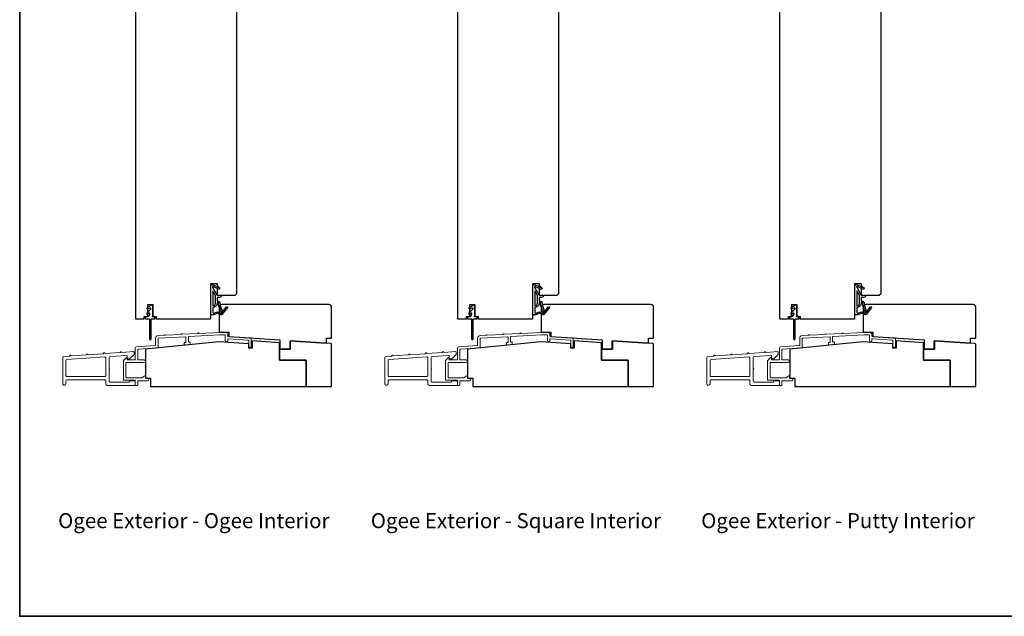
# Model space of a CAD drawing. Extents: x 3441 to 8562, y 217 to 5525.
# Drawn here: x 5986 to 6568, y 3871 to 4224 of the extents above; entities that cross this region are included whole.
import ezdxf

# ---------------------------------------------------------------- set-up
doc = ezdxf.new("R2010")
doc.units = 0
doc.header["$LTSCALE"] = 250
doc.header["$MEASUREMENT"] = 0
for name, color, linetype, lineweight in [('8', 7, 'CONTINUOUS', 35), ('METALCLAD', 3, 'CONTINUOUS', 15), ('TEXT', 7, 'CONTINUOUS', 35), ('Wood', 7, 'CONTINUOUS', 25)]:
    doc.layers.add(name, color=color, linetype=linetype, lineweight=lineweight)
doc.layers.add('MISCELLANEOUS', color=6, linetype='CONTINUOUS')
doc.styles.add('Note Text (ISO)', font='tahoma.ttf')

# ---------------------------------------------------------------- blocks, each defined once
blk = doc.blocks.new('11075 WEATHERSTRIP')
at = {"layer": 'MISCELLANEOUS'}
for points in [[(-4505.95, 16826.71), (-4505.87, 16826.77, 0.414214), (-4505.83, 16827.05), (-4509.15, 16831.36, 0.339454), (-4509.5, 16831.46), (-4511.61, 16830.58, -1.57384), (-4511.97, 16830.58), (-4514.04, 16831.54), (-4515.79, 16831.54), (-4515.79, 16814.54, 0.548619), (-4514.37, 16813.64), (-4512.33, 16814.59), (-4511.17, 16814.58), (-4511.38, 16815.03), (-4510.29, 16815.54), (-4510.71, 16816.44), (-4514.41, 16814.72, -0.719897), (-4514.67, 16815), (-4512.16, 16819.72, -0.244698), (-4511.93, 16819.88), (-4510.99, 16819.99), (-4509.29, 16819.9, 0.400552), (-4510.59, 16821.14), (-4511.99, 16821.14), (-4511.99, 16823.39), (-4510.99, 16823.39, 0.327819), (-4510.51, 16823.74), (-4509.92, 16825.65, -0.414214), (-4510.11, 16826.03), (-4509.09, 16829.31), (-4509.15, 16829.39, -1), (-4508.83, 16829.63), (-4506.69, 16826.85), (-4506.13, 16826.67, 0.244698)], [(-4511.11, 16824.64, -1), (-4511.11, 16824.24), (-4511.99, 16824.24), (-4511.99, 16824.55, 0.414214), (-4514.49, 16827.05), (-4514.49, 16829.79), (-4514.16, 16830.7, -1.044614), (-4513.79, 16830.54), (-4512.34, 16829.87, 0.210583), (-4511.29, 16829.85), (-4509.93, 16830.41, -0.876976), (-4509.58, 16830.61), (-4509.22, 16830.14), (-4509.84, 16829.56), (-4511.3, 16824.9, 0.506229)], [(-4514.49, 16826.05, -0.414214), (-4512.99, 16824.55), (-4512.99, 16820.07), (-4514.49, 16817.25)]]:
    blk.add_lwpolyline(points, format="xyb", close=True, dxfattribs=at)

msp = doc.modelspace()

# ---------------------------------------------------------------- linework, layer by layer
at = {"layer": '8', "linetype": 'Continuous'}
msp.add_lwpolyline([(5985.69, 4666.08), (7165.86, 4666.08), (7165.86, 3870.99), (5985.69, 3870.99)], close=True, dxfattribs=at)
at = {"layer": 'METALCLAD'}
for points in [[(6067.56, 4030.01), (6067.56, 4035.35, -0.39896), (6067.8, 4035.59), (6083.8, 4036.43, -0.429634), (6084.06, 4036.18), (6084.06, 4033.28, -0.383864), (6083.84, 4033.03), (6083.29, 4032.98, 0.383864), (6083.06, 4032.73), (6083.06, 4031.72, 0.445229), (6083.34, 4031.47), (6086.34, 4031.79, 0.383864), (6086.56, 4032.04), (6086.56, 4033.04, 0.445229), (6086.29, 4033.29), (6085.84, 4033.24, -0.445229), (6085.56, 4033.49), (6085.56, 4036.29, -0.39896), (6085.8, 4036.54), (6103.91, 4037.49), (6107.06, 4037.49, -0.414214), (6107.31, 4037.24), (6107.31, 4034.09, 1), (6108.81, 4034.09), (6108.81, 4034.88, -0.434812), (6109.08, 4035.13), (6120.93, 4034.3, -0.39391), (6121.16, 4034.05), (6121.16, 4030.74, 1), (6122.66, 4030.74), (6122.66, 4035.45, 0.39391), (6122.43, 4035.7), (6109.05, 4036.63, -0.39391), (6108.81, 4036.88), (6108.81, 4037.49, 0.414214), (6107.31, 4038.99), (6103.87, 4038.99), (6091.83, 4038.36), (6091.57, 4038.58, 0.414214), (6091.29, 4038.57), (6091.06, 4038.32), (6081.83, 4037.83), (6081.57, 4038.06, 0.414214), (6081.29, 4038.05), (6081.06, 4037.79), (6071.83, 4037.31), (6071.57, 4037.54, 0.414214), (6071.29, 4037.52), (6071.06, 4037.27), (6067.58, 4037.09, 0.39896), (6066.06, 4035.49), (6066.06, 4031.41, -0.393905), (6065.83, 4031.16), (6054.76, 4030.39, 0.393905), (6054.06, 4029.64), (6054.06, 4022.89, -0.414214), (6053.81, 4022.64), (6049.56, 4022.64, -0.414214), (6049.31, 4022.89), (6049.31, 4023.89, 0.668179), (6048.89, 4024.06), (6047.14, 4022.31, 0.198912), (6047.06, 4022.14), (6047.06, 4010.89, 0.414214), (6047.31, 4010.64), (6053.81, 4010.64, -0.414214), (6054.06, 4010.39), (6054.06, 4007.89, 0.414214), (6054.31, 4007.64), (6055.31, 4007.64, 0.414214), (6055.56, 4007.89), (6055.56, 4010.09, -0.414214), (6055.81, 4010.34), (6061.31, 4010.34, 1), (6061.31, 4011.84), (6060.31, 4011.84, -0.414214), (6060.06, 4012.09), (6060.06, 4013.09, 0.615566), (6059.66, 4013.29), (6058.17, 4012.19, -0.160443), (6058.02, 4012.14), (6048.81, 4012.14, -0.414214), (6048.56, 4012.39), (6048.56, 4020.89, -0.414214), (6048.81, 4021.14), (6059.31, 4021.14, 1), (6059.31, 4022.64), (6055.81, 4022.64, -0.414214), (6055.56, 4022.89), (6055.56, 4028.7, -0.393905), (6055.8, 4028.95), (6067.33, 4029.76, 0.393905)], [(6258.06, 4030.01), (6258.06, 4035.35, -0.39896), (6258.3, 4035.59), (6274.3, 4036.43, -0.429634), (6274.56, 4036.18), (6274.56, 4033.28, -0.383864), (6274.34, 4033.03), (6273.79, 4032.98, 0.383864), (6273.56, 4032.73), (6273.56, 4031.72, 0.445229), (6273.84, 4031.47), (6276.84, 4031.79, 0.383864), (6277.06, 4032.04), (6277.06, 4033.04, 0.445229), (6276.79, 4033.29), (6276.34, 4033.24, -0.445229), (6276.06, 4033.49), (6276.06, 4036.29, -0.39896), (6276.3, 4036.54), (6294.41, 4037.49), (6297.56, 4037.49, -0.414214), (6297.81, 4037.24), (6297.81, 4034.09, 1), (6299.31, 4034.09), (6299.31, 4034.88, -0.434812), (6299.58, 4035.13), (6311.43, 4034.3, -0.39391), (6311.66, 4034.05), (6311.66, 4030.74, 1), (6313.16, 4030.74), (6313.16, 4035.45, 0.39391), (6312.93, 4035.7), (6299.54, 4036.63, -0.39391), (6299.31, 4036.88), (6299.31, 4037.49, 0.414214), (6297.81, 4038.99), (6294.37, 4038.99), (6282.33, 4038.36), (6282.07, 4038.58, 0.414214), (6281.79, 4038.57), (6281.56, 4038.32), (6272.33, 4037.83), (6272.07, 4038.06, 0.414214), (6271.79, 4038.05), (6271.56, 4037.79), (6262.33, 4037.31), (6262.07, 4037.54, 0.414214), (6261.79, 4037.52), (6261.56, 4037.27), (6258.08, 4037.09, 0.39896), (6256.56, 4035.49), (6256.56, 4031.41, -0.393905), (6256.33, 4031.16), (6245.26, 4030.39, 0.393905), (6244.56, 4029.64), (6244.56, 4022.89, -0.414214), (6244.31, 4022.64), (6240.06, 4022.64, -0.414214), (6239.81, 4022.89), (6239.81, 4023.89, 0.668179), (6239.39, 4024.06), (6237.64, 4022.31, 0.198912), (6237.56, 4022.14), (6237.56, 4010.89, 0.414214), (6237.81, 4010.64), (6244.31, 4010.64, -0.414214), (6244.56, 4010.39), (6244.56, 4007.89, 0.414214), (6244.81, 4007.64), (6245.81, 4007.64, 0.414214), (6246.06, 4007.89), (6246.06, 4010.09, -0.414214), (6246.31, 4010.34), (6251.81, 4010.34, 1), (6251.81, 4011.84), (6250.81, 4011.84, -0.414214), (6250.56, 4012.09), (6250.56, 4013.09, 0.615566), (6250.16, 4013.29), (6248.67, 4012.19, -0.160443), (6248.52, 4012.14), (6239.31, 4012.14, -0.414214), (6239.06, 4012.39), (6239.06, 4020.89, -0.414214), (6239.31, 4021.14), (6249.81, 4021.14, 1), (6249.81, 4022.64), (6246.31, 4022.64, -0.414214), (6246.06, 4022.89), (6246.06, 4028.7, -0.393905), (6246.29, 4028.95), (6257.83, 4029.76, 0.393905)], [(6448.56, 4030.01), (6448.56, 4035.35, -0.39896), (6448.8, 4035.59), (6464.8, 4036.43, -0.429634), (6465.06, 4036.18), (6465.06, 4033.28, -0.383864), (6464.84, 4033.03), (6464.29, 4032.98, 0.383864), (6464.06, 4032.73), (6464.06, 4031.72, 0.445229), (6464.34, 4031.47), (6467.34, 4031.79, 0.383864), (6467.56, 4032.04), (6467.56, 4033.04, 0.445229), (6467.29, 4033.29), (6466.84, 4033.24, -0.445229), (6466.56, 4033.49), (6466.56, 4036.29, -0.39896), (6466.8, 4036.54), (6484.91, 4037.49), (6488.06, 4037.49, -0.414214), (6488.31, 4037.24), (6488.31, 4034.09, 1), (6489.81, 4034.09), (6489.81, 4034.88, -0.434812), (6490.08, 4035.13), (6501.93, 4034.3, -0.39391), (6502.16, 4034.05), (6502.16, 4030.74, 1), (6503.66, 4030.74), (6503.66, 4035.45, 0.39391), (6503.43, 4035.7), (6490.04, 4036.63, -0.39391), (6489.81, 4036.88), (6489.81, 4037.49, 0.414214), (6488.31, 4038.99), (6484.87, 4038.99), (6472.83, 4038.36), (6472.57, 4038.58, 0.414214), (6472.29, 4038.57), (6472.06, 4038.32), (6462.83, 4037.83), (6462.57, 4038.06, 0.414214), (6462.29, 4038.05), (6462.06, 4037.79), (6452.83, 4037.31), (6452.57, 4037.54, 0.414214), (6452.29, 4037.52), (6452.06, 4037.27), (6448.58, 4037.09, 0.39896), (6447.06, 4035.49), (6447.06, 4031.41, -0.393905), (6446.83, 4031.16), (6435.76, 4030.39, 0.393905), (6435.06, 4029.64), (6435.06, 4022.89, -0.414214), (6434.81, 4022.64), (6430.56, 4022.64, -0.414214), (6430.31, 4022.89), (6430.31, 4023.89, 0.668179), (6429.89, 4024.06), (6428.14, 4022.31, 0.198912), (6428.06, 4022.14), (6428.06, 4010.89, 0.414214), (6428.31, 4010.64), (6434.81, 4010.64, -0.414214), (6435.06, 4010.39), (6435.06, 4007.89, 0.414214), (6435.31, 4007.64), (6436.31, 4007.64, 0.414214), (6436.56, 4007.89), (6436.56, 4010.09, -0.414214), (6436.81, 4010.34), (6442.31, 4010.34, 1), (6442.31, 4011.84), (6441.31, 4011.84, -0.414214), (6441.06, 4012.09), (6441.06, 4013.09, 0.615566), (6440.66, 4013.29), (6439.17, 4012.19, -0.160443), (6439.02, 4012.14), (6429.81, 4012.14, -0.414214), (6429.56, 4012.39), (6429.56, 4020.89, -0.414214), (6429.81, 4021.14), (6440.31, 4021.14, 1), (6440.31, 4022.64), (6436.81, 4022.64, -0.414214), (6436.56, 4022.89), (6436.56, 4028.7, -0.393905), (6436.79, 4028.95), (6448.33, 4029.76, 0.393905)], [(6013.06, 4008.49), (6013.06, 4010.19, -0.414214), (6013.71, 4010.84), (6036.01, 4010.84, -0.414214), (6036.66, 4010.19), (6036.66, 4008.29, 0.414214), (6037.31, 4007.64), (6053.81, 4007.64, 0.414214), (6054.06, 4007.89), (6054.06, 4009.99, 0.414214), (6053.81, 4010.24), (6050.81, 4010.24, 0.414214), (6050.56, 4009.99), (6050.56, 4009.84, -0.414214), (6050.31, 4009.59), (6039.26, 4009.59, -0.414214), (6038.61, 4010.24), (6038.61, 4016.98, 1), (6038.61, 4017.48), (6038.61, 4024.02, -0.39391), (6039.22, 4024.67), (6049.05, 4025.35, -0.434812), (6049.31, 4025.1), (6049.31, 4024.02, 0.414214), (6049.96, 4023.37), (6050.72, 4023.37), (6053.31, 4025.97), (6053.31, 4027.34, 0.434812), (6053.05, 4027.59), (6046.26, 4027.11), (6045.78, 4027.52, 0.414214), (6045.5, 4027.5), (6045.09, 4027.03), (6036.26, 4026.41), (6035.79, 4026.82, 0.414214), (6035.5, 4026.8), (6035.09, 4026.33), (6026.23, 4025.71), (6025.76, 4026.12, 0.414214), (6025.47, 4026.1), (6025.07, 4025.63), (6016.23, 4025.01), (6015.76, 4025.42, 0.414214), (6015.48, 4025.4), (6015.07, 4024.93), (6011.72, 4024.7, 0.39391), (6011.11, 4024.05), (6011.11, 4008.49, 0.414214), (6011.76, 4007.84), (6012.41, 4007.84, 0.414214)], [(6013.06, 4013.44, 0.414214), (6013.71, 4012.79), (6036.01, 4012.79, 0.414214), (6036.66, 4013.44), (6036.66, 4023.79, 0.434812), (6035.97, 4024.44), (6013.67, 4022.88, 0.39391), (6013.06, 4022.23)], [(6203.56, 4008.49), (6203.56, 4010.19, -0.414214), (6204.21, 4010.84), (6226.51, 4010.84, -0.414214), (6227.16, 4010.19), (6227.16, 4008.29, 0.414214), (6227.81, 4007.64), (6244.31, 4007.64, 0.414214), (6244.56, 4007.89), (6244.56, 4009.99, 0.414214), (6244.31, 4010.24), (6241.31, 4010.24, 0.414214), (6241.06, 4009.99), (6241.06, 4009.84, -0.414214), (6240.81, 4009.59), (6229.76, 4009.59, -0.414214), (6229.11, 4010.24), (6229.11, 4016.98, 1), (6229.11, 4017.48), (6229.11, 4024.02, -0.39391), (6229.72, 4024.67), (6239.54, 4025.35, -0.434812), (6239.81, 4025.1), (6239.81, 4024.02, 0.414214), (6240.46, 4023.37), (6241.21, 4023.37), (6243.81, 4025.97), (6243.81, 4027.34, 0.434812), (6243.54, 4027.59), (6236.76, 4027.11), (6236.28, 4027.52, 0.414214), (6236, 4027.5), (6235.59, 4027.03), (6226.76, 4026.41), (6226.28, 4026.82, 0.414214), (6226, 4026.8), (6225.59, 4026.33), (6216.73, 4025.71), (6216.26, 4026.12, 0.414214), (6215.97, 4026.1), (6215.56, 4025.63), (6206.73, 4025.01), (6206.26, 4025.42, 0.414214), (6205.97, 4025.4), (6205.57, 4024.93), (6202.22, 4024.7, 0.39391), (6201.61, 4024.05), (6201.61, 4008.49, 0.414214), (6202.26, 4007.84), (6202.91, 4007.84, 0.414214)], [(6203.56, 4013.44, 0.414214), (6204.21, 4012.79), (6226.51, 4012.79, 0.414214), (6227.16, 4013.44), (6227.16, 4023.79, 0.434812), (6226.47, 4024.44), (6204.17, 4022.88, 0.39391), (6203.56, 4022.23)], [(6394.06, 4008.49), (6394.06, 4010.19, -0.414214), (6394.71, 4010.84), (6417.01, 4010.84, -0.414214), (6417.66, 4010.19), (6417.66, 4008.29, 0.414214), (6418.31, 4007.64), (6434.81, 4007.64, 0.414214), (6435.06, 4007.89), (6435.06, 4009.99, 0.414214), (6434.81, 4010.24), (6431.81, 4010.24, 0.414214), (6431.56, 4009.99), (6431.56, 4009.84, -0.414214), (6431.31, 4009.59), (6420.26, 4009.59, -0.414214), (6419.61, 4010.24), (6419.61, 4016.98, 1), (6419.61, 4017.48), (6419.61, 4024.02, -0.39391), (6420.22, 4024.67), (6430.04, 4025.35, -0.434812), (6430.31, 4025.1), (6430.31, 4024.02, 0.414214), (6430.96, 4023.37), (6431.71, 4023.37), (6434.31, 4025.97), (6434.31, 4027.34, 0.434812), (6434.04, 4027.59), (6427.26, 4027.11), (6426.78, 4027.52, 0.414214), (6426.5, 4027.5), (6426.09, 4027.03), (6417.26, 4026.41), (6416.78, 4026.82, 0.414214), (6416.5, 4026.8), (6416.09, 4026.33), (6407.23, 4025.71), (6406.76, 4026.12, 0.414214), (6406.47, 4026.1), (6406.06, 4025.63), (6397.23, 4025.01), (6396.76, 4025.42, 0.414214), (6396.47, 4025.4), (6396.07, 4024.93), (6392.72, 4024.7, 0.39391), (6392.11, 4024.05), (6392.11, 4008.49, 0.414214), (6392.76, 4007.84), (6393.41, 4007.84, 0.414214)], [(6394.06, 4013.44, 0.414214), (6394.71, 4012.79), (6417.01, 4012.79, 0.414214), (6417.66, 4013.44), (6417.66, 4023.79, 0.434812), (6416.97, 4024.44), (6394.67, 4022.88, 0.39391), (6394.06, 4022.23)]]:
    msp.add_lwpolyline(points, format="xyb", close=True, dxfattribs=at)
at = {"layer": 'MISCELLANEOUS'}
for points in [[(6063.16, 4052.79, -0.198912), (6063.09, 4052.61), (6060.91, 4050.44, 0.916331), (6061.36, 4049.91), (6062.12, 4050.44, -0.606815), (6062.51, 4050.23), (6062.51, 4049.58, -0.109518), (6062.49, 4049.48), (6062.07, 4048.58, -0.291473), (6061.84, 4048.43), (6060.86, 4048.43, 0.198912), (6060.69, 4048.36), (6059.99, 4047.66, 0.198912), (6059.91, 4047.48), (6059.91, 4047.33, 0.414214), (6060.16, 4047.08), (6061.91, 4047.08, -0.414214), (6062.41, 4046.58), (6062.41, 4035.08, 1), (6063.41, 4035.08), (6063.41, 4046.58, -0.414214), (6063.91, 4047.08), (6065.66, 4047.08, 0.414214), (6065.91, 4047.33), (6065.91, 4047.48, 0.198912), (6065.84, 4047.66), (6065.14, 4048.36, 0.198912), (6064.96, 4048.43), (6064.85, 4048.43, 0.198912), (6064.67, 4048.36), (6064.51, 4048.19, -1), (6064.22, 4048.47), (6064.34, 4048.59, 0.198912), (6064.41, 4048.76), (6064.41, 4054.58, 0.57735), (6063.66, 4055.01), (6060.99, 4053.47, 0.948965), (6061.3, 4052.85), (6062.81, 4053.52, -0.542956), (6063.16, 4053.29)], [(6253.66, 4052.79, -0.198912), (6253.59, 4052.61), (6251.41, 4050.44, 0.916331), (6251.86, 4049.91), (6252.62, 4050.44, -0.606815), (6253.01, 4050.23), (6253.01, 4049.58, -0.109518), (6252.99, 4049.48), (6252.57, 4048.58, -0.291473), (6252.34, 4048.43), (6251.36, 4048.43, 0.198912), (6251.18, 4048.36), (6250.48, 4047.66, 0.198912), (6250.41, 4047.48), (6250.41, 4047.33, 0.414214), (6250.66, 4047.08), (6252.41, 4047.08, -0.414214), (6252.91, 4046.58), (6252.91, 4035.08, 1), (6253.91, 4035.08), (6253.91, 4046.58, -0.414214), (6254.41, 4047.08), (6256.16, 4047.08, 0.414214), (6256.41, 4047.33), (6256.41, 4047.48, 0.198912), (6256.34, 4047.66), (6255.64, 4048.36, 0.198912), (6255.46, 4048.43), (6255.35, 4048.43, 0.198912), (6255.17, 4048.36), (6255.01, 4048.19, -1), (6254.72, 4048.47), (6254.84, 4048.59, 0.198912), (6254.91, 4048.76), (6254.91, 4054.58, 0.57735), (6254.16, 4055.01), (6251.49, 4053.47, 0.948965), (6251.8, 4052.85), (6253.31, 4053.52, -0.542956), (6253.66, 4053.29)], [(6444.16, 4052.79, -0.198912), (6444.09, 4052.61), (6441.91, 4050.44, 0.916331), (6442.36, 4049.91), (6443.12, 4050.44, -0.606815), (6443.51, 4050.23), (6443.51, 4049.58, -0.109518), (6443.49, 4049.48), (6443.07, 4048.58, -0.291473), (6442.84, 4048.43), (6441.86, 4048.43, 0.198912), (6441.68, 4048.36), (6440.98, 4047.66, 0.198912), (6440.91, 4047.48), (6440.91, 4047.33, 0.414214), (6441.16, 4047.08), (6442.91, 4047.08, -0.414214), (6443.41, 4046.58), (6443.41, 4035.08, 1), (6444.41, 4035.08), (6444.41, 4046.58, -0.414214), (6444.91, 4047.08), (6446.66, 4047.08, 0.414214), (6446.91, 4047.33), (6446.91, 4047.48, 0.198912), (6446.84, 4047.66), (6446.14, 4048.36, 0.198912), (6445.96, 4048.43), (6445.85, 4048.43, 0.198912), (6445.67, 4048.36), (6445.51, 4048.19, -1), (6445.22, 4048.47), (6445.34, 4048.59, 0.198912), (6445.41, 4048.76), (6445.41, 4054.58, 0.57735), (6444.66, 4055.01), (6441.99, 4053.47, 0.948965), (6442.3, 4052.85), (6443.81, 4053.52, -0.542956), (6444.16, 4053.29)]]:
    msp.add_lwpolyline(points, format="xyb", close=True, dxfattribs=at)
at = {"layer": 'Wood'}
for points in [[(6054.16, 4242.43), (6054.16, 4047.43, 0.414214), (6054.66, 4046.93), (6059.41, 4046.93), (6059.41, 4048.43), (6061.41, 4048.43), (6061.41, 4055.43), (6064.41, 4055.43), (6064.41, 4048.43), (6066.41, 4048.43), (6066.41, 4046.93), (6098.16, 4046.93, 0.414214), (6098.66, 4047.43), (6098.66, 4067.93), (6102.41, 4067.93), (6102.41, 4060.93), (6113.16, 4060.93), (6114.16, 4061.93), (6114.16, 4230.93)], [(6244.66, 4242.43), (6244.66, 4047.43, 0.414214), (6245.16, 4046.93), (6249.91, 4046.93), (6249.91, 4048.43), (6251.91, 4048.43), (6251.91, 4055.43), (6254.91, 4055.43), (6254.91, 4048.43), (6256.91, 4048.43), (6256.91, 4046.93), (6288.66, 4046.93, 0.414214), (6289.16, 4047.43), (6289.16, 4067.93), (6292.91, 4067.93), (6292.91, 4060.93), (6303.66, 4060.93), (6304.66, 4061.93), (6304.66, 4230.93)], [(6435.16, 4242.43), (6435.16, 4047.43, 0.414214), (6435.66, 4046.93), (6440.41, 4046.93), (6440.41, 4048.43), (6442.41, 4048.43), (6442.41, 4055.43), (6445.41, 4055.43), (6445.41, 4048.43), (6447.41, 4048.43), (6447.41, 4046.93), (6479.16, 4046.93, 0.414214), (6479.66, 4047.43), (6479.66, 4067.93), (6483.41, 4067.93), (6483.41, 4060.93), (6494.16, 4060.93), (6495.16, 4061.93), (6495.16, 4230.93)]]:
    msp.add_lwpolyline(points, format="xyb", dxfattribs=at)
for points in [[(6170.16, 4053.93, 0.414214), (6168.66, 4055.43), (6105.16, 4055.43, 0.414214), (6103.66, 4053.93), (6103.66, 4039.07), (6109.41, 4039.07), (6109.41, 4036.61), (6139.66, 4034.49), (6139.66, 4029.07), (6145.66, 4029.07), (6145.66, 4034.07), (6167.16, 4032.57), (6167.16, 4035.57), (6170.16, 4035.57)], [(6360.66, 4053.93, 0.414214), (6359.16, 4055.43), (6295.66, 4055.43, 0.414214), (6294.16, 4053.93), (6294.16, 4039.07), (6299.91, 4039.07), (6299.91, 4036.61), (6330.16, 4034.49), (6330.16, 4029.07), (6336.16, 4029.07), (6336.16, 4034.07), (6357.66, 4032.57), (6357.66, 4035.57), (6360.66, 4035.57)], [(6551.16, 4053.93, 0.414214), (6549.66, 4055.43), (6486.16, 4055.43, 0.414214), (6484.66, 4053.93), (6484.66, 4039.07), (6490.41, 4039.07), (6490.41, 4036.61), (6520.66, 4034.49), (6520.66, 4029.07), (6526.66, 4029.07), (6526.66, 4034.07), (6548.16, 4032.57), (6548.16, 4035.57), (6551.16, 4035.57)], [(6169.7, 4032.3), (6145.76, 4033.93), (6145.76, 4029.03), (6139.36, 4029.03), (6139.36, 4022.63), (6155.16, 4022.63), (6155.16, 4006.93), (6170.16, 4006.93), (6170.16, 4031.8, 0.394415)], [(6360.2, 4032.3), (6336.26, 4033.93), (6336.26, 4029.03), (6329.86, 4029.03), (6329.86, 4022.63), (6345.66, 4022.63), (6345.66, 4006.93), (6360.66, 4006.93), (6360.66, 4031.8, 0.394415)], [(6550.7, 4032.3), (6526.76, 4033.93), (6526.76, 4029.03), (6520.36, 4029.03), (6520.36, 4022.63), (6536.16, 4022.63), (6536.16, 4006.93), (6551.16, 4006.93), (6551.16, 4031.8, 0.394415)]]:
    msp.add_lwpolyline(points, format="xyb", close=True, dxfattribs=at)
for points in [[(6139.36, 4032.83), (6123.16, 4033.93), (6123.16, 4029.73), (6121.16, 4029.73), (6121.16, 4032.13), (6103.46, 4033.43), (6060.16, 4029.03), (6060.16, 4011.93), (6063.16, 4011.93), (6063.16, 4006.93), (6155.16, 4006.93), (6155.16, 4022.63), (6139.36, 4022.63)], [(6329.86, 4032.83), (6313.66, 4033.93), (6313.66, 4029.73), (6311.66, 4029.73), (6311.66, 4032.13), (6293.96, 4033.43), (6250.66, 4029.03), (6250.66, 4011.93), (6253.66, 4011.93), (6253.66, 4006.93), (6345.66, 4006.93), (6345.66, 4022.63), (6329.86, 4022.63)], [(6520.36, 4032.83), (6504.16, 4033.93), (6504.16, 4029.73), (6502.16, 4029.73), (6502.16, 4032.13), (6484.46, 4033.43), (6441.16, 4029.03), (6441.16, 4011.93), (6444.16, 4011.93), (6444.16, 4006.93), (6536.16, 4006.93), (6536.16, 4022.63), (6520.36, 4022.63)]]:
    msp.add_lwpolyline(points, close=True, dxfattribs=at)

# ---------------------------------------------------------------- block references
at = {"layer": 'MISCELLANEOUS', "xscale": -1, "rotation": 180}
for p in [(10614.45, 20880.82), (10804.95, 20880.82), (10995.45, 20880.82)]:
    msp.add_blockref('11075 WEATHERSTRIP', p, dxfattribs=at)

# ---------------------------------------------------------------- texts
at = {"layer": 'TEXT', "char_height": 8.89, "width": 223.6229, "attachment_point": 2, "style": 'Note Text (ISO)'}
for s, insert in [('\\pt193.54419;\\POgee Exterior - Ogee Interior', (6088.67, 3946.84)), ('\\pt193.54419;\\POgee Exterior - Square Interior', (6279.17, 3946.84)), ('\\pt193.54419;\\POgee Exterior - Putty Interior', (6469.67, 3946.84))]:
    msp.add_mtext(s, dxfattribs=dict(at, insert=insert))

doc.saveas('drawing.dxf')
